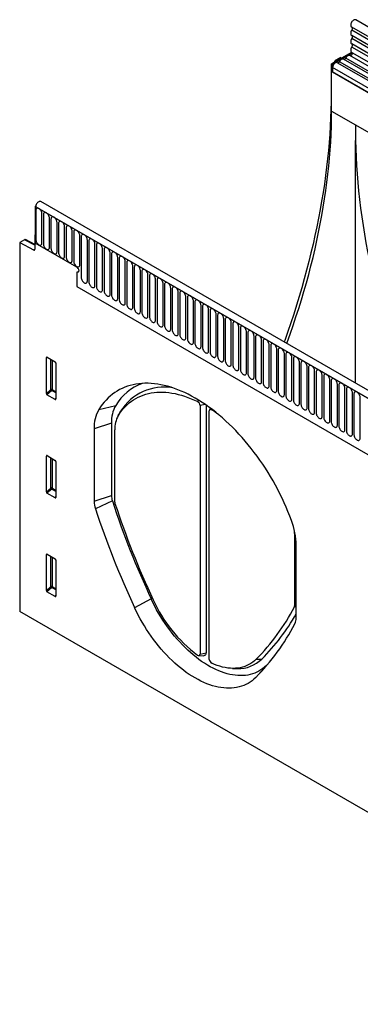
# Model space of a CAD drawing. Units: millimetres. Extents: x 154440 to 171792, y -11660 to 4290.
# Drawn here: x 158090 to 158266, y -684 to -173 of the extents above; entities that cross this region are included whole.
import ezdxf

# ---------------------------------------------------------------- set-up
doc = ezdxf.new("R2010")
doc.units = ezdxf.units.MM
doc.header["$LTSCALE"] = 2.5
doc.layers.add('133531', color=7, linetype='Continuous', lineweight=25)
doc.layers.add('TANGENT_EDGES', color=4, linetype='Continuous')

# ---------------------------------------------------------------- blocks, each defined once
blk = doc.blocks.new('1033175-M_D_ISOMETRIC VIEW')
at = {"layer": '133531'}
for p, q in [((3169.96, 690.17), (3522.46, 486.68)), ((3524.58, 490.36), (3172.09, 693.85)), ((3169.95, 677), (3159.62, 671.04)), ((3170.29, 676.58), (3160.15, 670.73)), ((3164.22, 674.35), (3161.78, 672.94)), ((3164.22, 674.35), (3164.81, 674.03)), ((3521.07, 472.1), (3168.99, 675.36)), ((3170.02, 676.96), (3522.52, 473.47)), ((3159.62, 646.54), (3159.62, 671.04)), ((3159.62, 671.04), (3160.15, 670.73)), ((3160.15, 670.73), (3160.15, 666.86)), ((3160.15, 666.86), (3160.15, 669.13)), ((3160.92, 671.78), (3161.28, 672.42)), ((3360.37, 557.41), (3162.52, 671.63)), ((3363.6, 559.28), (3165.75, 673.49)), ((3159.37, 667.41), (3159.37, 655.37)), ((3160.15, 666.86), (3181.01, 654.81)), ((3172, 639.4), (3313.42, 557.76)), ((3172, 505.52), (3172, 631.32)), ((3006.4, 597.38), (3006, 597.15)), ((3361.42, 396.17), (3008.92, 599.66)), ((3006, 597.15), (3006, 578.07)), ((3006, 597.15), (3006.36, 596.95)), ((3359.2, 393.26), (3006, 597.15)), ((3006, 582.35), (3005.83, 582.25)), ((3006, 582.15), (3005.83, 582.25)), ((3005.83, 582.25), (3005.83, 574.96)), ((3006, 578.07), (3006, 582.15)), ((3000.49, 579.83), (2998.05, 578.42)), ((2998.05, 578.42), (2998.05, 387.1)), ((2998.05, 578.42), (3005.14, 574.54)), ((3005.83, 577.37), (3000.97, 579.89)), ((3027.57, 565.62), (3006, 578.07)), ((3027.57, 563.17), (3027.57, 555.57)), ((3027.57, 555.57), (3267.32, 417.17)), ((3011.84, 500.12), (3011.84, 518.77)), ((3012.19, 518.97), (3016.44, 516.52)), ((3016.79, 515.91), (3016.79, 497.27)), ((3016.45, 497.04), (3012.17, 499.51)), ((3050.06, 490.44), (3048.83, 488.2)), ((3050.06, 490.44), (3050.33, 490.9)), ((3091.46, 493.89), (3091.46, 365.04)), ((3094.57, 494.15), (3094.57, 365.69)), ((3096.27, 362.26), (3096.27, 491.11)), ((3096.87, 492.5), (3096.38, 491.61)), ((3036.59, 481.8), (3036.59, 444.22)), ((3045.55, 484.79), (3045.55, 447.21)), ((3047.3, 443.71), (3047.3, 481.33)), ((3011.84, 449.05), (3011.84, 467.7)), ((3012.19, 467.9), (3016.44, 465.44)), ((3016.79, 464.84), (3016.79, 446.19)), ((3016.45, 445.97), (3012.17, 448.44)), ((3140.43, 427.57), (3140.43, 389.95)), ((3141.24, 383.81), (3141.24, 421.39)), ((3011.84, 397.97), (3011.84, 416.62)), ((3012.19, 416.82), (3016.44, 414.37)), ((3016.79, 413.77), (3016.79, 395.12)), ((3016.45, 394.89), (3012.17, 397.36)), ((3350.9, 183.4), (2998.05, 387.1)), ((3090.82, 364.23), (3093.37, 364.18)), ((3108.25, 357.61), (3110.8, 357.56)), ((3127.4, 360.73), (3125.82, 359.12))]:
    blk.add_line(p, q, dxfattribs=at)
at = {"layer": '133531', "flags": 128}
for points in [[(3172.09, 693.85), (3172.08, 693.85), (3171.85, 693.94), (3171.59, 693.94), (3171.31, 693.88), (3171.01, 693.74), (3170.72, 693.53), (3170.43, 693.26), (3170.17, 692.95), (3169.95, 692.6), (3169.76, 692.22), (3169.63, 691.84), (3169.55, 691.46), (3169.52, 691.11), (3169.56, 690.79), (3169.65, 690.52), (3169.8, 690.3), (3169.96, 690.17)], [(3170.03, 690.13), (3170.12, 690.06), (3170.22, 689.91), (3170.28, 689.73), (3170.3, 689.51), (3170.28, 689.28), (3170.23, 689.02), (3170.14, 688.77), (3170.01, 688.52)], [(3170.01, 688.52), (3169.8, 688.1), (3169.65, 687.67), (3169.55, 687.25), (3169.52, 686.85), (3169.55, 686.49), (3169.65, 686.18), (3169.8, 685.93), (3170.01, 685.75)], [(3170.01, 684.12), (3169.8, 683.71), (3169.65, 683.28), (3169.55, 682.86), (3169.52, 682.46), (3169.55, 682.09), (3169.65, 681.78), (3169.8, 681.53), (3170.01, 681.36)], [(3170.01, 685.75), (3170.13, 685.64), (3170.23, 685.5), (3170.28, 685.32), (3170.3, 685.1), (3170.28, 684.87), (3170.23, 684.62), (3170.13, 684.37), (3170.01, 684.12)], [(3170.01, 679.73), (3169.8, 679.3), (3169.64, 678.86), (3169.55, 678.42), (3169.52, 678.01), (3169.57, 677.64), (3169.68, 677.33), (3169.85, 677.09), (3170.02, 676.96)], [(3170.01, 681.36), (3170.13, 681.25), (3170.23, 681.11), (3170.28, 680.92), (3170.3, 680.71), (3170.28, 680.47), (3170.23, 680.23), (3170.13, 679.98), (3170.01, 679.73)], [(3166.92, 674.03), (3166.81, 673.85), (3166.68, 673.68), (3166.54, 673.54), (3166.39, 673.43), (3166.24, 673.36), (3166.09, 673.34), (3166.01, 673.35)], [(3168.99, 675.36), (3168.87, 675.41), (3168.61, 675.45), (3168.31, 675.4), (3168, 675.26), (3167.7, 675.04), (3167.4, 674.76), (3167.14, 674.41), (3166.92, 674.03)], [(3170.14, 676.89), (3170.21, 676.82), (3170.28, 676.64), (3170.3, 676.42), (3170.25, 676.16), (3170.15, 675.9), (3170.01, 675.66), (3169.82, 675.45), (3169.62, 675.3), (3169.42, 675.22), (3169.24, 675.21)], [(3162.52, 671.63), (3162.43, 671.67), (3162.19, 671.72), (3161.92, 671.69), (3161.64, 671.59), (3161.36, 671.41), (3161.08, 671.18), (3160.82, 670.89), (3160.6, 670.56), (3160.41, 670.2), (3160.27, 669.84), (3160.18, 669.47), (3160.15, 669.13)], [(3163.69, 672.17), (3163.58, 671.98), (3163.45, 671.81), (3163.31, 671.67), (3163.16, 671.57), (3163.01, 671.5), (3162.86, 671.47), (3162.78, 671.48)], [(3165.75, 673.49), (3165.64, 673.55), (3165.37, 673.59), (3165.08, 673.53), (3164.77, 673.4), (3164.46, 673.18), (3164.17, 672.89), (3163.91, 672.55), (3163.69, 672.17)], [(3159.37, 655.37), (3159.34, 651.28), (3159.25, 647.15), (3159.1, 642.99), (3158.9, 638.8), (3158.64, 634.58), (3158.32, 630.33), (3157.94, 626.05), (3157.51, 621.75), (3157.01, 617.43), (3156.46, 613.08), (3155.85, 608.71), (3155.19, 604.32), (3154.46, 599.91), (3153.68, 595.48), (3152.85, 591.03), (3151.95, 586.57), (3151, 582.09), (3150, 577.6), (3148.94, 573.09), (3147.82, 568.58), (3146.65, 564.05), (3145.42, 559.52), (3144.14, 554.97), (3142.81, 550.43), (3141.42, 545.87), (3139.98, 541.32), (3138.48, 536.76), (3136.93, 532.19), (3135.33, 527.63), (3135.05, 526.84)], [(3136.42, 526.05), (3136.57, 526.48), (3138.16, 530.92), (3139.69, 535.35), (3141.17, 539.79), (3142.6, 544.22), (3143.97, 548.65), (3145.29, 553.08), (3146.54, 557.5), (3147.75, 561.91), (3148.9, 566.31), (3149.99, 570.71), (3151.02, 575.09), (3152, 579.46), (3152.91, 583.81), (3153.77, 588.15), (3154.58, 592.47), (3155.32, 596.78), (3156.01, 601.06), (3156.63, 605.33), (3157.2, 609.57), (3157.71, 613.79), (3158.16, 617.98), (3158.54, 622.15), (3158.87, 626.29), (3159.14, 630.4), (3159.35, 634.48), (3159.5, 638.53), (3159.59, 642.55), (3159.62, 646.54)], [(3008.92, 599.66), (3008.71, 599.74), (3008.45, 599.75), (3008.17, 599.69), (3007.87, 599.56), (3007.58, 599.36), (3007.3, 599.1), (3007.03, 598.79), (3006.8, 598.44), (3006.61, 598.07), (3006.47, 597.68), (3006.39, 597.31), (3006.36, 596.95)], [(3027.57, 565.62), (3027.82, 565.43), (3028.06, 565.19), (3028.27, 564.9), (3028.44, 564.58), (3028.56, 564.25), (3028.62, 563.93), (3028.62, 563.64), (3028.56, 563.38), (3028.44, 563.19), (3028.27, 563.07), (3028.06, 563.02), (3027.82, 563.06), (3027.57, 563.17)], [(3027.57, 565.62), (3027.82, 565.43), (3028.06, 565.19), (3028.27, 564.9), (3028.44, 564.58), (3028.56, 564.25), (3028.62, 563.93), (3028.62, 563.64), (3028.56, 563.38), (3028.44, 563.19), (3028.27, 563.07), (3028.06, 563.02), (3027.82, 563.06), (3027.57, 563.17)], [(3027.57, 565.62), (3027.82, 565.43), (3028.06, 565.19), (3028.27, 564.9), (3028.44, 564.58), (3028.56, 564.25), (3028.62, 563.93), (3028.62, 563.64), (3028.56, 563.38), (3028.44, 563.19), (3028.27, 563.07), (3028.06, 563.02), (3027.82, 563.06), (3027.57, 563.17)], [(3138.78, 434.25), (3137.92, 436.57), (3137, 438.89), (3136.04, 441.2), (3135.02, 443.5), (3133.96, 445.79), (3132.86, 448.07), (3131.71, 450.33), (3130.52, 452.57), (3129.28, 454.8), (3128, 457), (3126.69, 459.18), (3125.33, 461.33), (3123.94, 463.45), (3122.51, 465.53), (3121.05, 467.59), (3119.55, 469.61), (3118.03, 471.59), (3116.47, 473.53), (3114.89, 475.43), (3113.28, 477.29), (3111.64, 479.1), (3109.98, 480.87), (3108.3, 482.58), (3106.6, 484.25), (3104.89, 485.86), (3103.15, 487.42), (3101.4, 488.92), (3099.64, 490.36), (3097.87, 491.75), (3096.09, 493.07), (3094.3, 494.34), (3092.51, 495.54), (3090.71, 496.68), (3088.91, 497.75), (3087.11, 498.75), (3085.32, 499.69), (3083.52, 500.56), (3081.73, 501.36), (3079.95, 502.09), (3078.18, 502.75), (3076.42, 503.34), (3074.67, 503.86), (3072.94, 504.3), (3071.22, 504.67), (3069.52, 504.97), (3067.84, 505.2), (3066.18, 505.35), (3064.55, 505.42), (3062.94, 505.42), (3061.35, 505.35), (3059.8, 505.21), (3058.27, 504.99), (3056.78, 504.69), (3055.31, 504.33), (3053.89, 503.89), (3052.49, 503.37), (3051.14, 502.79), (3049.82, 502.13), (3048.54, 501.41), (3047.31, 500.61), (3046.12, 499.74), (3044.97, 498.81), (3043.86, 497.81), (3042.8, 496.74), (3041.79, 495.61), (3040.82, 494.41), (3039.91, 493.15), (3039.04, 491.83)], [(3049.09, 488.63), (3049.91, 489.89), (3050.79, 491.08), (3051.71, 492.21), (3052.68, 493.28), (3053.7, 494.27), (3054.76, 495.21), (3055.87, 496.07), (3057.03, 496.86), (3058.22, 497.59), (3059.45, 498.24), (3060.73, 498.82), (3062.04, 499.33), (3063.39, 499.77), (3064.77, 500.13), (3066.19, 500.42), (3067.64, 500.64), (3069.12, 500.78), (3070.62, 500.84), (3072.15, 500.84), (3073.71, 500.75), (3075.29, 500.6), (3076.89, 500.37), (3078.51, 500.06), (3080.15, 499.68), (3081.81, 499.23), (3083.47, 498.7), (3085.15, 498.11), (3086.84, 497.44), (3088.54, 496.7), (3090.25, 495.89)], [(3097.48, 491.71), (3097.25, 491.84), (3097.02, 491.91), (3096.81, 491.91), (3096.63, 491.86), (3096.47, 491.75), (3096.36, 491.58), (3096.29, 491.36), (3096.27, 491.11)], [(3140.43, 427.57), (3140.4, 428.67), (3140.4, 428.71)], [(3125.82, 359.12), (3124.92, 358.28), (3123.98, 357.51), (3122.99, 356.81), (3121.96, 356.19), (3120.89, 355.63), (3119.78, 355.15), (3118.63, 354.74), (3117.44, 354.41), (3116.22, 354.15), (3114.97, 353.97), (3113.69, 353.87), (3112.38, 353.84), (3111.04, 353.88), (3109.68, 354.01), (3108.3, 354.2), (3106.9, 354.48), (3105.48, 354.83), (3104.04, 355.25), (3102.59, 355.75), (3101.14, 356.32), (3099.67, 356.96), (3098.2, 357.68), (3096.72, 358.46), (3095.24, 359.31), (3093.77, 360.23), (3092.3, 361.22), (3090.83, 362.27), (3089.37, 363.38), (3087.92, 364.56), (3086.49, 365.79), (3085.07, 367.08), (3083.67, 368.42), (3082.29, 369.82), (3080.92, 371.27), (3079.59, 372.77), (3078.28, 374.31), (3076.99, 375.9), (3075.74, 377.52), (3074.52, 379.19), (3073.34, 380.89), (3072.19, 382.62), (3071.08, 384.39), (3070, 386.18), (3068.97, 388), (3067.99, 389.84), (3067.04, 391.69), (3066.15, 393.57)], [(3120.28, 352.86), (3119.36, 352), (3118.39, 351.2), (3117.37, 350.48), (3116.31, 349.83), (3115.22, 349.25), (3114.08, 348.75), (3112.9, 348.32), (3111.68, 347.96), (3110.43, 347.69), (3109.15, 347.48), (3107.84, 347.36), (3106.49, 347.31), (3105.13, 347.34), (3103.73, 347.44), (3102.31, 347.62), (3100.88, 347.88), (3099.42, 348.21), (3097.95, 348.62), (3096.47, 349.1), (3094.97, 349.66), (3093.46, 350.29), (3091.95, 350.99), (3090.43, 351.76), (3088.91, 352.61), (3087.39, 353.52), (3085.87, 354.5), (3084.36, 355.54), (3082.86, 356.65), (3081.36, 357.82), (3079.87, 359.05), (3078.4, 360.35), (3076.95, 361.69), (3075.51, 363.1), (3074.09, 364.55), (3072.7, 366.06), (3071.33, 367.61), (3069.99, 369.21), (3068.67, 370.85), (3067.39, 372.53), (3066.14, 374.25), (3064.93, 376.01), (3063.75, 377.8), (3062.61, 379.62), (3061.51, 381.47), (3060.45, 383.34), (3059.44, 385.23), (3058.47, 387.14), (3057.55, 389.07)], [(3090.2, 364.47), (3090.44, 364.33), (3090.67, 364.25), (3090.89, 364.23), (3091.08, 364.28), (3091.24, 364.39), (3091.36, 364.56), (3091.43, 364.78), (3091.46, 365.04)], [(3094.57, 365.69), (3094.54, 365.3), (3094.45, 364.95), (3094.3, 364.66), (3094.11, 364.43), (3093.86, 364.28), (3093.58, 364.19), (3093.37, 364.18)], [(3120.58, 362.33), (3119.7, 361.52), (3118.78, 360.78), (3117.8, 360.11), (3116.78, 359.52), (3115.72, 359.01), (3114.61, 358.57), (3113.47, 358.22), (3112.29, 357.94), (3111.07, 357.75), (3109.82, 357.64), (3108.54, 357.6), (3107.24, 357.65), (3105.9, 357.78), (3104.55, 357.99), (3103.17, 358.29), (3101.78, 358.66), (3100.37, 359.11), (3098.95, 359.63), (3097.52, 360.24)]]:
    blk.add_lwpolyline(points, dxfattribs=at)
at = {"layer": '133531'}
for centre, radius, start, end in [((3005.4, 574.89), 0.434, 233.0502, 9.5582), ((3070.98, 480.04), 27.03, 110.4463, 149.1026), ((3072.81, 477.05), 26.4, 80.2767, 148.3554), ((3089.03, 493.78), 2.43, 2.3704, 59.995), ((3055.48, 482.49), 18.91, 150.4006, 182.0671), ((3062.84, 485.39), 17.3, 150.4756, 181.9921), ((3053.87, 425.74), 79.08, 53.3273, 56.5398), ((3061.13, 481.81), 13.84, 150.4756, 181.9921), ((3049.05, 444.4), 12.47, 180.8301, 198.7786), ((3054.68, 447.34), 9.13, 180.8301, 198.7786), ((3484.72, 588.52), 461.75, 198.1859, 204.9738), ((3480.06, 585.86), 466.09, 198.1859, 204.9738), ((3049.29, 443.74), 2, 180.8295, 198.7711), ((3477.66, 584.38), 452.86, 198.1788, 204.974), ((3103.02, 420.75), 38.22, 0.9521, 20.6717), ((3134.23, 423.44), 73.6, 204.2751, 233.2534), ((3041.8, 440.41), 110.92, 315.2583, 332.6544), ((3139.37, 389.92), 1.06, 334.082, 1.5662), ((3045.24, 440.1), 110.27, 315.2152, 330.5315), ((3134.64, 383.63), 6.6, 334.0679, 1.5678), ((3039.21, 433.2), 114.14, 315.2576, 332.6375), ((3098.67, 362.36), 2.41, 182.2099, 241.4555), ((3111.56, 374.57), 17.03, 267.4358, 314.4859)]:
    blk.add_arc(centre, radius, start, end, dxfattribs=at)
for centre, major_axis, ratio, start_param, end_param in [((3162.9, 669.45), (2.5, 4.33), 0.577777, 1.973001, 2.35577), ((3161.78, 672.13), (0.5, 0.866), 0.577777, 0.785659, 1.570372), ((3368.93, 525.71), (-135.52, 243.33), 0.587367, 0.794518, 0.829424), ((3368.93, 525.71), (-135.52, 243.33), 0.587367, 0.829424, 1.411553), ((3000.49, 579.01), (0.5, 0.867), 0.576986, 6.282762, 7.06816), ((3012.2, 518.55), (-0.258, 0.446), 0.560226, 5.512943, 7.053581), ((3016.43, 516.11), (-0.25, 0.433), 0.595062, 3.942156, 5.482794), ((3012.2, 499.95), (-0.218, 0.463), 0.616456, 0.91829, 2.415633), ((3016.43, 497.51), (-0.245, 0.492), 0.533247, 2.464789, 3.962133), ((3012.2, 467.48), (-0.258, 0.446), 0.560226, 5.512943, 7.053581), ((3016.43, 465.04), (-0.25, 0.433), 0.595062, 3.942156, 5.482794), ((3012.2, 448.87), (-0.218, 0.463), 0.616456, 0.91829, 2.415633), ((3016.43, 446.43), (-0.245, 0.492), 0.533247, 2.464789, 3.962133), ((3012.2, 416.4), (-0.258, 0.446), 0.560226, 5.512943, 7.053581), ((3016.43, 413.96), (-0.25, 0.433), 0.595062, 3.942156, 5.482794), ((3012.2, 397.8), (-0.218, 0.463), 0.616456, 0.91829, 2.415633), ((3016.43, 395.36), (-0.245, 0.492), 0.533247, 2.464789, 3.962133)]:
    blk.add_ellipse(centre, major_axis=major_axis, ratio=ratio, start_param=start_param, end_param=end_param, dxfattribs=at)
at = {"layer": 'TANGENT_EDGES'}
for p, q in [((3522.51, 485.03), (3170.01, 688.52)), ((3522.51, 482.26), (3170.01, 685.75)), ((3522.51, 480.63), (3170.01, 684.12)), ((3522.51, 477.87), (3170.01, 681.36)), ((3522.51, 476.24), (3170.01, 679.73)), ((3364.77, 559.82), (3166.92, 674.03)), ((3358, 554.91), (3160.15, 669.13)), ((3161.65, 672.21), (3161.28, 672.42)), ((3161.78, 672.94), (3162.36, 672.61)), ((3361.54, 557.95), (3163.69, 672.17)), ((3159.62, 667.26), (3159.37, 667.41)), ((3358, 552.64), (3160.15, 666.86)), ((3159.37, 655.37), (3159.62, 655.22)), ((3159.62, 646.54), (3172, 639.4)), ((3006.36, 596.95), (3358.85, 393.46)), ((3006.39, 595.09), (3006.39, 579.99)), ((3009.54, 578.17), (3009.54, 593.27)), ((3010.31, 592.83), (3010.31, 577.72)), ((3013.47, 575.9), (3013.47, 591.01)), ((3014.24, 590.56), (3014.24, 575.46)), ((3017.39, 573.64), (3017.39, 588.74)), ((3018.16, 588.3), (3018.16, 573.19)), ((3021.32, 571.37), (3021.32, 586.48)), ((3022.09, 586.03), (3022.09, 570.93)), ((3025.24, 569.1), (3025.24, 584.21)), ((3026.01, 583.77), (3026.01, 568.66)), ((3005.83, 577.06), (3000.49, 579.83)), ((3029.17, 566.84), (3029.17, 581.94)), ((3029.93, 581.5), (3029.93, 560.27)), ((3033.09, 558.45), (3033.09, 579.68)), ((3033.86, 579.24), (3033.86, 558.01)), ((3037.02, 556.18), (3037.02, 577.41)), ((3037.78, 576.97), (3037.78, 555.74)), ((3005.14, 574.54), (3005.83, 574.94)), ((3040.94, 553.92), (3040.94, 575.15)), ((3041.71, 574.7), (3041.71, 553.47)), ((3044.86, 551.65), (3044.86, 572.88)), ((3045.63, 572.44), (3045.63, 551.21)), ((3048.79, 549.39), (3048.79, 570.62)), ((3049.56, 570.17), (3049.56, 548.94)), ((3052.71, 547.12), (3052.71, 568.35)), ((3053.48, 567.91), (3053.48, 546.68)), ((3056.64, 544.86), (3056.64, 566.09)), ((3057.41, 565.64), (3057.41, 544.41)), ((3060.56, 542.59), (3060.56, 563.82)), ((3061.33, 563.38), (3061.33, 542.15)), ((3064.49, 540.32), (3064.49, 561.55)), ((3065.25, 561.11), (3065.25, 539.88)), ((3068.41, 538.06), (3068.41, 559.29)), ((3069.18, 558.85), (3069.18, 537.62)), ((3072.34, 535.79), (3072.34, 557.02)), ((3073.1, 556.58), (3073.1, 535.35)), ((3027.57, 555.57), (3267.32, 417.17)), ((3076.26, 533.53), (3076.26, 554.76)), ((3077.03, 554.32), (3077.03, 533.08)), ((3080.18, 531.26), (3080.18, 552.49)), ((3080.95, 552.05), (3080.95, 530.82)), ((3084.11, 529), (3084.11, 550.23)), ((3084.88, 549.78), (3084.88, 528.55)), ((3088.03, 526.73), (3088.03, 547.96)), ((3088.8, 547.52), (3088.8, 526.29)), ((3091.96, 524.47), (3091.96, 545.7)), ((3092.73, 545.25), (3092.73, 524.02)), ((3095.88, 522.2), (3095.88, 543.43)), ((3096.65, 542.99), (3096.65, 521.76)), ((3099.81, 519.94), (3099.81, 541.17)), ((3100.57, 540.72), (3100.57, 519.49)), ((3103.73, 517.67), (3103.73, 538.9)), ((3104.5, 538.46), (3104.5, 517.23)), ((3107.66, 515.4), (3107.66, 536.63)), ((3108.42, 536.19), (3108.42, 514.96)), ((3111.58, 513.14), (3111.58, 534.37)), ((3112.35, 533.93), (3112.35, 512.7)), ((3115.5, 510.87), (3115.5, 532.1)), ((3116.27, 531.66), (3116.27, 510.43)), ((3119.43, 508.61), (3119.43, 529.84)), ((3120.2, 529.39), (3120.2, 508.16)), ((3123.35, 506.34), (3123.35, 527.57)), ((3124.12, 527.13), (3124.12, 505.9)), ((3127.28, 504.08), (3127.28, 525.31)), ((3128.05, 524.86), (3128.05, 503.63)), ((3131.2, 501.81), (3131.2, 523.04)), ((3131.97, 522.6), (3131.97, 501.37)), ((3135.13, 499.55), (3135.13, 520.78)), ((3012.34, 518.89), (3011.84, 518.77)), ((3014.2, 502.16), (3014.2, 517.81)), ((3014.84, 517.44), (3014.84, 502.13)), ((3135.89, 520.33), (3135.89, 499.1)), ((3139.05, 497.28), (3139.05, 518.51)), ((3139.82, 518.07), (3139.82, 496.84)), ((3142.98, 495.01), (3142.98, 516.24)), ((3143.74, 515.8), (3143.74, 494.57)), ((3146.9, 492.75), (3146.9, 513.98)), ((3147.67, 513.54), (3147.67, 492.31)), ((3150.82, 490.48), (3150.82, 511.71)), ((3151.59, 511.27), (3151.59, 490.04)), ((3154.75, 488.22), (3154.75, 509.45)), ((3155.52, 509), (3155.52, 487.77)), ((3158.67, 485.95), (3158.67, 507.18)), ((3159.44, 506.74), (3159.44, 485.51)), ((3011.84, 500.12), (3014.2, 502.16)), ((3014.63, 501.64), (3012.17, 499.51)), ((3016.79, 500.39), (3014.63, 501.64)), ((3014.84, 502.13), (3016.79, 501)), ((3162.6, 483.69), (3162.6, 504.92)), ((3163.37, 504.47), (3163.37, 483.24)), ((3166.52, 481.42), (3166.52, 502.65)), ((3167.29, 502.21), (3167.29, 480.98)), ((3170.45, 479.16), (3170.45, 500.39)), ((3016.45, 497.04), (3016.79, 497.53)), ((3090.25, 495.89), (3090.85, 496.59)), ((3171.21, 499.94), (3171.21, 478.71)), ((3174.37, 476.89), (3174.37, 498.12)), ((3039.04, 491.83), (3047.79, 493.92)), ((3050.33, 490.9), (3049.09, 488.63)), ((3094.14, 494.45), (3091.46, 493.89)), ((3097.66, 491.91), (3097.48, 491.71)), ((3045.55, 484.79), (3036.59, 481.8)), ((3012.34, 467.81), (3011.84, 467.7)), ((3014.2, 451.08), (3014.2, 466.74)), ((3014.84, 466.37), (3014.84, 451.05)), ((3011.84, 449.05), (3014.2, 451.08)), ((3014.63, 450.56), (3012.17, 448.44)), ((3016.79, 449.32), (3014.63, 450.56)), ((3014.84, 451.05), (3016.79, 449.92)), ((3016.45, 445.97), (3016.79, 446.46)), ((3036.59, 444.22), (3045.55, 447.21)), ((3046.04, 444.41), (3037.25, 440.39)), ((3140.62, 427.61), (3140.43, 427.57)), ((3012.34, 416.74), (3011.84, 416.62)), ((3014.2, 400.01), (3014.2, 415.66)), ((3014.84, 415.29), (3014.84, 399.98)), ((3011.84, 397.97), (3014.2, 400.01)), ((3014.63, 399.49), (3012.17, 397.36)), ((3016.79, 398.24), (3014.63, 399.49)), ((3014.84, 399.98), (3016.79, 398.85)), ((3016.45, 394.89), (3016.79, 395.38)), ((3066.15, 393.57), (3057.55, 389.07)), ((3141.24, 389.53), (3140.32, 389.46)), ((3140.43, 389.95), (3141.24, 390.12)), ((3091.46, 365.04), (3094.57, 365.69)), ((3125.82, 359.12), (3120.28, 352.86)), ((3120.58, 362.33), (3123.5, 362.42))]:
    blk.add_line(p, q, dxfattribs=at)
at = {"layer": 'TANGENT_EDGES', "flags": 128}
for points in [[(3009.54, 593.27), (3009.51, 593.65), (3009.42, 594.04), (3009.28, 594.44), (3009.08, 594.83), (3008.84, 595.19), (3008.57, 595.52), (3008.27, 595.79), (3007.97, 596.01), (3007.66, 596.15), (3007.36, 596.22), (3007.09, 596.21), (3006.85, 596.12), (3006.65, 595.95), (3006.51, 595.72), (3006.42, 595.43), (3006.39, 595.09)], [(3013.47, 591.01), (3013.44, 591.38), (3013.35, 591.77), (3013.2, 592.17), (3013.01, 592.56), (3012.77, 592.93), (3012.49, 593.25), (3012.2, 593.53), (3011.89, 593.74), (3011.58, 593.88), (3011.29, 593.95), (3011.01, 593.94), (3010.77, 593.85), (3010.58, 593.69), (3010.43, 593.46), (3010.34, 593.17), (3010.31, 592.83)], [(3017.39, 588.74), (3017.36, 589.11), (3017.27, 589.51), (3017.13, 589.91), (3016.93, 590.3), (3016.69, 590.66), (3016.42, 590.99), (3016.12, 591.26), (3015.82, 591.48), (3015.51, 591.62), (3015.21, 591.68), (3014.94, 591.67), (3014.7, 591.59), (3014.5, 591.42), (3014.36, 591.19), (3014.27, 590.9), (3014.24, 590.56)], [(3021.32, 586.48), (3021.29, 586.85), (3021.2, 587.24), (3021.05, 587.64), (3020.86, 588.03), (3020.62, 588.4), (3020.34, 588.72), (3020.05, 589), (3019.74, 589.21), (3019.43, 589.35), (3019.14, 589.42), (3018.86, 589.41), (3018.62, 589.32), (3018.43, 589.16), (3018.28, 588.93), (3018.19, 588.64), (3018.16, 588.3)], [(3025.24, 584.21), (3025.21, 584.58), (3025.12, 584.98), (3024.98, 585.38), (3024.78, 585.77), (3024.54, 586.13), (3024.27, 586.46), (3023.97, 586.73), (3023.66, 586.94), (3023.36, 587.09), (3023.06, 587.15), (3022.79, 587.14), (3022.55, 587.05), (3022.35, 586.89), (3022.21, 586.66), (3022.12, 586.37), (3022.09, 586.03)], [(3029.17, 581.94), (3029.14, 582.32), (3029.05, 582.71), (3028.9, 583.11), (3028.7, 583.5), (3028.47, 583.87), (3028.19, 584.19), (3027.9, 584.47), (3027.59, 584.68), (3027.28, 584.82), (3026.98, 584.89), (3026.71, 584.88), (3026.47, 584.79), (3026.28, 584.63), (3026.13, 584.4), (3026.04, 584.11), (3026.01, 583.77)], [(3033.09, 579.68), (3033.06, 580.05), (3032.97, 580.45), (3032.83, 580.85), (3032.63, 581.23), (3032.39, 581.6), (3032.12, 581.93), (3031.82, 582.2), (3031.51, 582.41), (3031.21, 582.56), (3030.91, 582.62), (3030.64, 582.61), (3030.4, 582.52), (3030.2, 582.36), (3030.05, 582.13), (3029.96, 581.84), (3029.93, 581.5)], [(3006.39, 579.99), (3006.42, 579.62), (3006.51, 579.22), (3006.65, 578.82), (3006.85, 578.43), (3007.09, 578.07), (3007.36, 577.74), (3007.66, 577.47), (3007.97, 577.25), (3008.27, 577.11), (3008.57, 577.05), (3008.84, 577.06), (3009.08, 577.14), (3009.28, 577.31), (3009.42, 577.54), (3009.51, 577.83), (3009.54, 578.17)], [(3010.31, 577.72), (3010.34, 577.35), (3010.43, 576.96), (3010.58, 576.56), (3010.77, 576.17), (3011.01, 575.8), (3011.29, 575.48), (3011.58, 575.2), (3011.89, 574.99), (3012.2, 574.85), (3012.49, 574.78), (3012.77, 574.79), (3013.01, 574.88), (3013.2, 575.04), (3013.35, 575.27), (3013.44, 575.56), (3013.47, 575.9)], [(3037.02, 577.41), (3036.99, 577.79), (3036.9, 578.18), (3036.75, 578.58), (3036.55, 578.97), (3036.31, 579.33), (3036.04, 579.66), (3035.75, 579.93), (3035.44, 580.15), (3035.13, 580.29), (3034.83, 580.36), (3034.56, 580.35), (3034.32, 580.26), (3034.13, 580.09), (3033.98, 579.86), (3033.89, 579.57), (3033.86, 579.24)], [(3040.94, 575.15), (3040.91, 575.52), (3040.82, 575.91), (3040.67, 576.31), (3040.48, 576.7), (3040.24, 577.07), (3039.97, 577.39), (3039.67, 577.67), (3039.36, 577.88), (3039.05, 578.02), (3038.76, 578.09), (3038.48, 578.08), (3038.25, 577.99), (3038.05, 577.83), (3037.9, 577.6), (3037.81, 577.31), (3037.78, 576.97)], [(3014.24, 575.46), (3014.27, 575.08), (3014.36, 574.69), (3014.5, 574.29), (3014.7, 573.9), (3014.94, 573.54), (3015.21, 573.21), (3015.51, 572.94), (3015.82, 572.72), (3016.12, 572.58), (3016.42, 572.51), (3016.69, 572.52), (3016.93, 572.61), (3017.13, 572.78), (3017.27, 573.01), (3017.36, 573.3), (3017.39, 573.64)], [(3018.16, 573.19), (3018.19, 572.82), (3018.28, 572.43), (3018.43, 572.03), (3018.62, 571.64), (3018.86, 571.27), (3019.14, 570.95), (3019.43, 570.67), (3019.74, 570.46), (3020.05, 570.32), (3020.34, 570.25), (3020.62, 570.26), (3020.86, 570.35), (3021.05, 570.51), (3021.2, 570.74), (3021.29, 571.03), (3021.32, 571.37)], [(3044.86, 572.88), (3044.83, 573.26), (3044.74, 573.65), (3044.6, 574.05), (3044.4, 574.44), (3044.16, 574.8), (3043.89, 575.13), (3043.59, 575.4), (3043.29, 575.62), (3042.98, 575.76), (3042.68, 575.83), (3042.41, 575.82), (3042.17, 575.73), (3041.97, 575.56), (3041.83, 575.33), (3041.74, 575.04), (3041.71, 574.7)], [(3048.79, 570.62), (3048.76, 570.99), (3048.67, 571.38), (3048.52, 571.78), (3048.33, 572.17), (3048.09, 572.54), (3047.81, 572.86), (3047.52, 573.14), (3047.21, 573.35), (3046.9, 573.49), (3046.61, 573.56), (3046.33, 573.55), (3046.09, 573.46), (3045.9, 573.3), (3045.75, 573.07), (3045.66, 572.78), (3045.63, 572.44)], [(3022.09, 570.93), (3022.12, 570.55), (3022.21, 570.16), (3022.35, 569.76), (3022.55, 569.37), (3022.79, 569.01), (3023.06, 568.68), (3023.36, 568.41), (3023.66, 568.19), (3023.97, 568.05), (3024.27, 567.98), (3024.54, 567.99), (3024.78, 568.08), (3024.98, 568.25), (3025.12, 568.48), (3025.21, 568.77), (3025.24, 569.1)], [(3026.01, 568.66), (3026.04, 568.29), (3026.13, 567.89), (3026.28, 567.49), (3026.47, 567.11), (3026.71, 566.74), (3026.98, 566.41), (3027.28, 566.14), (3027.59, 565.93), (3027.9, 565.78), (3028.19, 565.72), (3028.47, 565.73), (3028.7, 565.82), (3028.9, 565.98), (3029.05, 566.21), (3029.14, 566.5), (3029.17, 566.84)], [(3052.71, 568.35), (3052.68, 568.72), (3052.59, 569.12), (3052.45, 569.52), (3052.25, 569.91), (3052.01, 570.27), (3051.74, 570.6), (3051.44, 570.87), (3051.14, 571.09), (3050.83, 571.23), (3050.53, 571.3), (3050.26, 571.28), (3050.02, 571.2), (3049.82, 571.03), (3049.68, 570.8), (3049.59, 570.51), (3049.56, 570.17)], [(3056.64, 566.09), (3056.61, 566.46), (3056.52, 566.85), (3056.37, 567.25), (3056.18, 567.64), (3055.94, 568.01), (3055.66, 568.33), (3055.37, 568.61), (3055.06, 568.82), (3054.75, 568.96), (3054.46, 569.03), (3054.18, 569.02), (3053.94, 568.93), (3053.75, 568.77), (3053.6, 568.54), (3053.51, 568.25), (3053.48, 567.91)], [(3060.56, 563.82), (3060.53, 564.19), (3060.44, 564.59), (3060.3, 564.99), (3060.1, 565.38), (3059.86, 565.74), (3059.59, 566.07), (3059.29, 566.34), (3058.98, 566.55), (3058.68, 566.7), (3058.38, 566.76), (3058.11, 566.75), (3057.87, 566.66), (3057.67, 566.5), (3057.53, 566.27), (3057.44, 565.98), (3057.41, 565.64)], [(3064.49, 561.55), (3064.46, 561.93), (3064.37, 562.32), (3064.22, 562.72), (3064.02, 563.11), (3063.79, 563.48), (3063.51, 563.8), (3063.22, 564.08), (3062.91, 564.29), (3062.6, 564.43), (3062.3, 564.5), (3062.03, 564.49), (3061.79, 564.4), (3061.6, 564.24), (3061.45, 564.01), (3061.36, 563.72), (3061.33, 563.38)], [(3068.41, 559.29), (3068.38, 559.66), (3068.29, 560.06), (3068.15, 560.46), (3067.95, 560.85), (3067.71, 561.21), (3067.44, 561.54), (3067.14, 561.81), (3066.83, 562.02), (3066.53, 562.17), (3066.23, 562.23), (3065.96, 562.22), (3065.72, 562.13), (3065.52, 561.97), (3065.37, 561.74), (3065.28, 561.45), (3065.25, 561.11)], [(3029.93, 560.27), (3029.96, 559.9), (3030.05, 559.5), (3030.2, 559.11), (3030.4, 558.72), (3030.64, 558.35), (3030.91, 558.03), (3031.21, 557.75), (3031.51, 557.54), (3031.82, 557.39), (3032.12, 557.33), (3032.39, 557.34), (3032.63, 557.43), (3032.83, 557.59), (3032.97, 557.82), (3033.06, 558.11), (3033.09, 558.45)], [(3033.86, 558.01), (3033.89, 557.63), (3033.98, 557.24), (3034.13, 556.84), (3034.32, 556.45), (3034.56, 556.09), (3034.83, 555.76), (3035.13, 555.48), (3035.44, 555.27), (3035.75, 555.13), (3036.04, 555.06), (3036.31, 555.07), (3036.55, 555.16), (3036.75, 555.32), (3036.9, 555.56), (3036.99, 555.85), (3037.02, 556.18)], [(3072.34, 557.02), (3072.31, 557.4), (3072.22, 557.79), (3072.07, 558.19), (3071.87, 558.58), (3071.63, 558.94), (3071.36, 559.27), (3071.07, 559.54), (3070.76, 559.76), (3070.45, 559.9), (3070.15, 559.97), (3069.88, 559.96), (3069.64, 559.87), (3069.45, 559.71), (3069.3, 559.47), (3069.21, 559.18), (3069.18, 558.85)], [(3076.26, 554.76), (3076.23, 555.13), (3076.14, 555.53), (3075.99, 555.92), (3075.8, 556.31), (3075.56, 556.68), (3075.29, 557), (3074.99, 557.28), (3074.68, 557.49), (3074.37, 557.63), (3074.08, 557.7), (3073.8, 557.69), (3073.57, 557.6), (3073.37, 557.44), (3073.22, 557.21), (3073.13, 556.92), (3073.1, 556.58)], [(3037.78, 555.74), (3037.81, 555.37), (3037.9, 554.97), (3038.05, 554.57), (3038.25, 554.18), (3038.48, 553.82), (3038.76, 553.49), (3039.05, 553.22), (3039.36, 553.01), (3039.67, 552.86), (3039.97, 552.8), (3040.24, 552.81), (3040.48, 552.9), (3040.67, 553.06), (3040.82, 553.29), (3040.91, 553.58), (3040.94, 553.92)], [(3041.71, 553.47), (3041.74, 553.1), (3041.83, 552.71), (3041.97, 552.31), (3042.17, 551.92), (3042.41, 551.55), (3042.68, 551.23), (3042.98, 550.95), (3043.29, 550.74), (3043.59, 550.6), (3043.89, 550.53), (3044.16, 550.54), (3044.4, 550.63), (3044.6, 550.79), (3044.74, 551.02), (3044.83, 551.31), (3044.86, 551.65)], [(3080.18, 552.49), (3080.15, 552.87), (3080.06, 553.26), (3079.92, 553.66), (3079.72, 554.05), (3079.48, 554.41), (3079.21, 554.74), (3078.91, 555.01), (3078.61, 555.23), (3078.3, 555.37), (3078, 555.44), (3077.73, 555.43), (3077.49, 555.34), (3077.29, 555.17), (3077.15, 554.94), (3077.06, 554.65), (3077.03, 554.32)], [(3084.11, 550.23), (3084.08, 550.6), (3083.99, 550.99), (3083.84, 551.39), (3083.65, 551.78), (3083.41, 552.15), (3083.13, 552.47), (3082.84, 552.75), (3082.53, 552.96), (3082.22, 553.1), (3081.93, 553.17), (3081.65, 553.16), (3081.41, 553.07), (3081.22, 552.91), (3081.07, 552.68), (3080.98, 552.39), (3080.95, 552.05)], [(3045.63, 551.21), (3045.66, 550.84), (3045.75, 550.44), (3045.9, 550.04), (3046.09, 549.65), (3046.33, 549.29), (3046.61, 548.96), (3046.9, 548.69), (3047.21, 548.48), (3047.52, 548.33), (3047.81, 548.27), (3048.09, 548.28), (3048.33, 548.37), (3048.52, 548.53), (3048.67, 548.76), (3048.76, 549.05), (3048.79, 549.39)], [(3049.56, 548.94), (3049.59, 548.57), (3049.68, 548.18), (3049.82, 547.78), (3050.02, 547.39), (3050.26, 547.02), (3050.53, 546.7), (3050.83, 546.42), (3051.14, 546.21), (3051.44, 546.07), (3051.74, 546), (3052.01, 546.01), (3052.25, 546.1), (3052.45, 546.26), (3052.59, 546.49), (3052.68, 546.78), (3052.71, 547.12)], [(3053.48, 546.68), (3053.51, 546.31), (3053.6, 545.91), (3053.75, 545.51), (3053.94, 545.12), (3054.18, 544.76), (3054.46, 544.43), (3054.75, 544.16), (3055.06, 543.94), (3055.37, 543.8), (3055.66, 543.73), (3055.94, 543.75), (3056.18, 543.83), (3056.37, 544), (3056.52, 544.23), (3056.61, 544.52), (3056.64, 544.86)], [(3088.03, 547.96), (3088, 548.33), (3087.91, 548.73), (3087.77, 549.13), (3087.57, 549.52), (3087.33, 549.88), (3087.06, 550.21), (3086.76, 550.48), (3086.46, 550.7), (3086.15, 550.84), (3085.85, 550.91), (3085.58, 550.89), (3085.34, 550.81), (3085.14, 550.64), (3085, 550.41), (3084.91, 550.12), (3084.88, 549.78)], [(3091.96, 545.7), (3091.93, 546.07), (3091.84, 546.46), (3091.69, 546.86), (3091.5, 547.25), (3091.26, 547.62), (3090.98, 547.94), (3090.69, 548.22), (3090.38, 548.43), (3090.07, 548.57), (3089.78, 548.64), (3089.5, 548.63), (3089.26, 548.54), (3089.07, 548.38), (3088.92, 548.15), (3088.83, 547.86), (3088.8, 547.52)], [(3095.88, 543.43), (3095.85, 543.8), (3095.76, 544.2), (3095.62, 544.6), (3095.42, 544.99), (3095.18, 545.35), (3094.91, 545.68), (3094.61, 545.95), (3094.3, 546.16), (3094, 546.31), (3093.7, 546.37), (3093.43, 546.36), (3093.19, 546.27), (3092.99, 546.11), (3092.85, 545.88), (3092.76, 545.59), (3092.73, 545.25)], [(3057.41, 544.41), (3057.44, 544.04), (3057.53, 543.65), (3057.67, 543.25), (3057.87, 542.86), (3058.11, 542.49), (3058.38, 542.17), (3058.68, 541.89), (3058.98, 541.68), (3059.29, 541.54), (3059.59, 541.47), (3059.86, 541.48), (3060.1, 541.57), (3060.3, 541.73), (3060.44, 541.96), (3060.53, 542.25), (3060.56, 542.59)], [(3061.33, 542.15), (3061.36, 541.77), (3061.45, 541.38), (3061.6, 540.98), (3061.79, 540.59), (3062.03, 540.23), (3062.3, 539.9), (3062.6, 539.63), (3062.91, 539.41), (3063.22, 539.27), (3063.51, 539.2), (3063.79, 539.21), (3064.02, 539.3), (3064.22, 539.47), (3064.37, 539.7), (3064.46, 539.99), (3064.49, 540.32)], [(3099.81, 541.17), (3099.78, 541.54), (3099.69, 541.93), (3099.54, 542.33), (3099.34, 542.72), (3099.11, 543.09), (3098.83, 543.41), (3098.54, 543.69), (3098.23, 543.9), (3097.92, 544.04), (3097.62, 544.11), (3097.35, 544.1), (3097.11, 544.01), (3096.92, 543.85), (3096.77, 543.62), (3096.68, 543.33), (3096.65, 542.99)], [(3103.73, 538.9), (3103.7, 539.27), (3103.61, 539.67), (3103.47, 540.07), (3103.27, 540.46), (3103.03, 540.82), (3102.76, 541.15), (3102.46, 541.42), (3102.15, 541.63), (3101.85, 541.78), (3101.55, 541.84), (3101.28, 541.83), (3101.04, 541.74), (3100.84, 541.58), (3100.69, 541.35), (3100.6, 541.06), (3100.57, 540.72)], [(3065.25, 539.88), (3065.28, 539.51), (3065.37, 539.11), (3065.52, 538.72), (3065.72, 538.33), (3065.96, 537.96), (3066.23, 537.64), (3066.53, 537.36), (3066.83, 537.15), (3067.14, 537.01), (3067.44, 536.94), (3067.71, 536.95), (3067.95, 537.04), (3068.15, 537.2), (3068.29, 537.43), (3068.38, 537.72), (3068.41, 538.06)], [(3069.18, 537.62), (3069.21, 537.24), (3069.3, 536.85), (3069.45, 536.45), (3069.64, 536.06), (3069.88, 535.7), (3070.15, 535.37), (3070.45, 535.1), (3070.76, 534.88), (3071.07, 534.74), (3071.36, 534.67), (3071.63, 534.68), (3071.87, 534.77), (3072.07, 534.93), (3072.22, 535.17), (3072.31, 535.46), (3072.34, 535.79)], [(3107.66, 536.63), (3107.63, 537.01), (3107.54, 537.4), (3107.39, 537.8), (3107.19, 538.19), (3106.95, 538.55), (3106.68, 538.88), (3106.39, 539.15), (3106.08, 539.37), (3105.77, 539.51), (3105.47, 539.58), (3105.2, 539.57), (3104.96, 539.48), (3104.77, 539.32), (3104.62, 539.08), (3104.53, 538.79), (3104.5, 538.46)], [(3111.58, 534.37), (3111.55, 534.74), (3111.46, 535.14), (3111.31, 535.53), (3111.12, 535.92), (3110.88, 536.29), (3110.61, 536.61), (3110.31, 536.89), (3110, 537.1), (3109.69, 537.24), (3109.4, 537.31), (3109.12, 537.3), (3108.89, 537.21), (3108.69, 537.05), (3108.54, 536.82), (3108.45, 536.53), (3108.42, 536.19)], [(3073.1, 535.35), (3073.13, 534.98), (3073.22, 534.58), (3073.37, 534.18), (3073.57, 533.79), (3073.8, 533.43), (3074.08, 533.1), (3074.37, 532.83), (3074.68, 532.62), (3074.99, 532.47), (3075.29, 532.41), (3075.56, 532.42), (3075.8, 532.51), (3075.99, 532.67), (3076.14, 532.9), (3076.23, 533.19), (3076.26, 533.53)], [(3077.03, 533.08), (3077.06, 532.71), (3077.15, 532.32), (3077.29, 531.92), (3077.49, 531.53), (3077.73, 531.16), (3078, 530.84), (3078.3, 530.56), (3078.61, 530.35), (3078.91, 530.21), (3079.21, 530.14), (3079.48, 530.15), (3079.72, 530.24), (3079.92, 530.4), (3080.06, 530.63), (3080.15, 530.92), (3080.18, 531.26)], [(3115.5, 532.1), (3115.47, 532.48), (3115.38, 532.87), (3115.24, 533.27), (3115.04, 533.66), (3114.8, 534.02), (3114.53, 534.35), (3114.23, 534.62), (3113.93, 534.84), (3113.62, 534.98), (3113.32, 535.05), (3113.05, 535.04), (3112.81, 534.95), (3112.61, 534.78), (3112.47, 534.55), (3112.38, 534.26), (3112.35, 533.93)], [(3119.43, 529.84), (3119.4, 530.21), (3119.31, 530.6), (3119.16, 531), (3118.97, 531.39), (3118.73, 531.76), (3118.45, 532.08), (3118.16, 532.36), (3117.85, 532.57), (3117.54, 532.71), (3117.25, 532.78), (3116.97, 532.77), (3116.73, 532.68), (3116.54, 532.52), (3116.39, 532.29), (3116.3, 532), (3116.27, 531.66)], [(3080.95, 530.82), (3080.98, 530.45), (3081.07, 530.05), (3081.22, 529.65), (3081.41, 529.26), (3081.65, 528.9), (3081.93, 528.57), (3082.22, 528.3), (3082.53, 528.09), (3082.84, 527.94), (3083.13, 527.88), (3083.41, 527.89), (3083.65, 527.98), (3083.84, 528.14), (3083.99, 528.37), (3084.08, 528.66), (3084.11, 529)], [(3084.88, 528.55), (3084.91, 528.18), (3085, 527.79), (3085.14, 527.39), (3085.34, 527), (3085.58, 526.63), (3085.85, 526.31), (3086.15, 526.03), (3086.46, 525.82), (3086.76, 525.68), (3087.06, 525.61), (3087.33, 525.62), (3087.57, 525.71), (3087.77, 525.87), (3087.91, 526.1), (3088, 526.39), (3088.03, 526.73)], [(3088.8, 526.29), (3088.83, 525.92), (3088.92, 525.52), (3089.07, 525.12), (3089.26, 524.73), (3089.5, 524.37), (3089.78, 524.04), (3090.07, 523.77), (3090.38, 523.55), (3090.69, 523.41), (3090.98, 523.34), (3091.26, 523.36), (3091.5, 523.44), (3091.69, 523.61), (3091.84, 523.84), (3091.93, 524.13), (3091.96, 524.47)], [(3123.35, 527.57), (3123.32, 527.95), (3123.23, 528.34), (3123.09, 528.74), (3122.89, 529.13), (3122.65, 529.49), (3122.38, 529.82), (3122.08, 530.09), (3121.78, 530.31), (3121.47, 530.45), (3121.17, 530.52), (3120.9, 530.5), (3120.66, 530.42), (3120.46, 530.25), (3120.32, 530.02), (3120.23, 529.73), (3120.2, 529.39)], [(3127.28, 525.31), (3127.25, 525.68), (3127.16, 526.07), (3127.01, 526.47), (3126.82, 526.86), (3126.58, 527.23), (3126.3, 527.55), (3126.01, 527.83), (3125.7, 528.04), (3125.39, 528.18), (3125.1, 528.25), (3124.82, 528.24), (3124.58, 528.15), (3124.39, 527.99), (3124.24, 527.76), (3124.15, 527.47), (3124.12, 527.13)], [(3131.2, 523.04), (3131.17, 523.41), (3131.08, 523.81), (3130.94, 524.21), (3130.74, 524.6), (3130.5, 524.96), (3130.23, 525.29), (3129.93, 525.56), (3129.62, 525.77), (3129.32, 525.92), (3129.02, 525.98), (3128.75, 525.97), (3128.51, 525.89), (3128.31, 525.72), (3128.17, 525.49), (3128.08, 525.2), (3128.05, 524.86)], [(3092.73, 524.02), (3092.76, 523.65), (3092.85, 523.26), (3092.99, 522.86), (3093.19, 522.47), (3093.43, 522.1), (3093.7, 521.78), (3094, 521.5), (3094.3, 521.29), (3094.61, 521.15), (3094.91, 521.08), (3095.18, 521.09), (3095.42, 521.18), (3095.62, 521.34), (3095.76, 521.57), (3095.85, 521.86), (3095.88, 522.2)], [(3096.65, 521.76), (3096.68, 521.38), (3096.77, 520.99), (3096.92, 520.59), (3097.11, 520.2), (3097.35, 519.84), (3097.62, 519.51), (3097.92, 519.24), (3098.23, 519.02), (3098.54, 518.88), (3098.83, 518.81), (3099.11, 518.82), (3099.34, 518.91), (3099.54, 519.08), (3099.69, 519.31), (3099.78, 519.6), (3099.81, 519.94)], [(3135.13, 520.78), (3135.1, 521.15), (3135.01, 521.54), (3134.86, 521.94), (3134.66, 522.33), (3134.43, 522.7), (3134.15, 523.02), (3133.86, 523.3), (3133.55, 523.51), (3133.24, 523.65), (3132.94, 523.72), (3132.67, 523.71), (3132.43, 523.62), (3132.24, 523.46), (3132.09, 523.23), (3132, 522.94), (3131.97, 522.6)], [(3139.05, 518.51), (3139.02, 518.88), (3138.93, 519.28), (3138.79, 519.68), (3138.59, 520.07), (3138.35, 520.43), (3138.08, 520.76), (3137.78, 521.03), (3137.47, 521.24), (3137.16, 521.39), (3136.87, 521.45), (3136.6, 521.44), (3136.36, 521.35), (3136.16, 521.19), (3136.01, 520.96), (3135.92, 520.67), (3135.89, 520.33)], [(3100.57, 519.49), (3100.6, 519.12), (3100.69, 518.72), (3100.84, 518.33), (3101.04, 517.94), (3101.28, 517.57), (3101.55, 517.25), (3101.85, 516.97), (3102.15, 516.76), (3102.46, 516.62), (3102.76, 516.55), (3103.03, 516.56), (3103.27, 516.65), (3103.47, 516.81), (3103.61, 517.04), (3103.7, 517.33), (3103.73, 517.67)], [(3104.5, 517.23), (3104.53, 516.85), (3104.62, 516.46), (3104.77, 516.06), (3104.96, 515.67), (3105.2, 515.31), (3105.47, 514.98), (3105.77, 514.71), (3106.08, 514.49), (3106.39, 514.35), (3106.68, 514.28), (3106.95, 514.29), (3107.19, 514.38), (3107.39, 514.54), (3107.54, 514.78), (3107.63, 515.07), (3107.66, 515.4)], [(3142.98, 516.24), (3142.95, 516.62), (3142.86, 517.01), (3142.71, 517.41), (3142.51, 517.8), (3142.27, 518.16), (3142, 518.49), (3141.71, 518.77), (3141.4, 518.98), (3141.09, 519.12), (3140.79, 519.19), (3140.52, 519.18), (3140.28, 519.09), (3140.09, 518.93), (3139.94, 518.69), (3139.85, 518.4), (3139.82, 518.07)], [(3146.9, 513.98), (3146.87, 514.35), (3146.78, 514.75), (3146.63, 515.14), (3146.44, 515.53), (3146.2, 515.9), (3145.93, 516.23), (3145.63, 516.5), (3145.32, 516.71), (3145.01, 516.86), (3144.72, 516.92), (3144.44, 516.91), (3144.21, 516.82), (3144.01, 516.66), (3143.86, 516.43), (3143.77, 516.14), (3143.74, 515.8)], [(3108.42, 514.96), (3108.45, 514.59), (3108.54, 514.19), (3108.69, 513.79), (3108.89, 513.41), (3109.12, 513.04), (3109.4, 512.71), (3109.69, 512.44), (3110, 512.23), (3110.31, 512.08), (3110.61, 512.02), (3110.88, 512.03), (3111.12, 512.12), (3111.31, 512.28), (3111.46, 512.51), (3111.55, 512.8), (3111.58, 513.14)], [(3112.35, 512.7), (3112.38, 512.32), (3112.47, 511.93), (3112.61, 511.53), (3112.81, 511.14), (3113.05, 510.77), (3113.32, 510.45), (3113.62, 510.17), (3113.93, 509.96), (3114.23, 509.82), (3114.53, 509.75), (3114.8, 509.76), (3115.04, 509.85), (3115.24, 510.01), (3115.38, 510.24), (3115.47, 510.53), (3115.5, 510.87)], [(3150.82, 511.71), (3150.79, 512.09), (3150.7, 512.48), (3150.56, 512.88), (3150.36, 513.27), (3150.12, 513.63), (3149.85, 513.96), (3149.55, 514.23), (3149.25, 514.45), (3148.94, 514.59), (3148.64, 514.66), (3148.37, 514.65), (3148.13, 514.56), (3147.93, 514.39), (3147.79, 514.16), (3147.7, 513.87), (3147.67, 513.54)], [(3154.75, 509.45), (3154.72, 509.82), (3154.63, 510.21), (3154.48, 510.61), (3154.29, 511), (3154.05, 511.37), (3153.77, 511.69), (3153.48, 511.97), (3153.17, 512.18), (3152.86, 512.32), (3152.57, 512.39), (3152.29, 512.38), (3152.05, 512.29), (3151.86, 512.13), (3151.71, 511.9), (3151.62, 511.61), (3151.59, 511.27)], [(3116.27, 510.43), (3116.3, 510.06), (3116.39, 509.66), (3116.54, 509.26), (3116.73, 508.87), (3116.97, 508.51), (3117.25, 508.18), (3117.54, 507.91), (3117.85, 507.7), (3118.16, 507.55), (3118.45, 507.49), (3118.73, 507.5), (3118.97, 507.59), (3119.16, 507.75), (3119.31, 507.98), (3119.4, 508.27), (3119.43, 508.61)], [(3120.2, 508.16), (3120.23, 507.79), (3120.32, 507.4), (3120.46, 507), (3120.66, 506.61), (3120.9, 506.24), (3121.17, 505.92), (3121.47, 505.64), (3121.78, 505.43), (3122.08, 505.29), (3122.38, 505.22), (3122.65, 505.23), (3122.89, 505.32), (3123.09, 505.48), (3123.23, 505.71), (3123.32, 506), (3123.35, 506.34)], [(3124.12, 505.9), (3124.15, 505.53), (3124.24, 505.13), (3124.39, 504.73), (3124.58, 504.34), (3124.82, 503.98), (3125.1, 503.65), (3125.39, 503.38), (3125.7, 503.16), (3126.01, 503.02), (3126.3, 502.95), (3126.58, 502.97), (3126.82, 503.05), (3127.01, 503.22), (3127.16, 503.45), (3127.25, 503.74), (3127.28, 504.08)], [(3158.67, 507.18), (3158.64, 507.56), (3158.55, 507.95), (3158.41, 508.35), (3158.21, 508.74), (3157.97, 509.1), (3157.7, 509.43), (3157.4, 509.7), (3157.1, 509.92), (3156.79, 510.06), (3156.49, 510.13), (3156.22, 510.11), (3155.98, 510.03), (3155.78, 509.86), (3155.64, 509.63), (3155.55, 509.34), (3155.52, 509)], [(3162.6, 504.92), (3162.57, 505.29), (3162.48, 505.68), (3162.33, 506.08), (3162.14, 506.47), (3161.9, 506.84), (3161.62, 507.16), (3161.33, 507.44), (3161.02, 507.65), (3160.71, 507.79), (3160.42, 507.86), (3160.14, 507.85), (3159.9, 507.76), (3159.71, 507.6), (3159.56, 507.37), (3159.47, 507.08), (3159.44, 506.74)], [(3166.52, 502.65), (3166.49, 503.02), (3166.4, 503.42), (3166.26, 503.82), (3166.06, 504.21), (3165.82, 504.57), (3165.55, 504.9), (3165.25, 505.17), (3164.94, 505.38), (3164.64, 505.53), (3164.34, 505.59), (3164.07, 505.58), (3163.83, 505.5), (3163.63, 505.33), (3163.49, 505.1), (3163.4, 504.81), (3163.37, 504.47)], [(3128.05, 503.63), (3128.08, 503.26), (3128.17, 502.87), (3128.31, 502.47), (3128.51, 502.08), (3128.75, 501.71), (3129.02, 501.39), (3129.32, 501.11), (3129.62, 500.9), (3129.93, 500.76), (3130.23, 500.69), (3130.5, 500.7), (3130.74, 500.79), (3130.94, 500.95), (3131.08, 501.18), (3131.17, 501.47), (3131.2, 501.81)], [(3131.97, 501.37), (3132, 500.99), (3132.09, 500.6), (3132.24, 500.2), (3132.43, 499.81), (3132.67, 499.45), (3132.94, 499.12), (3133.24, 498.85), (3133.55, 498.63), (3133.86, 498.49), (3134.15, 498.42), (3134.43, 498.43), (3134.66, 498.52), (3134.86, 498.69), (3135.01, 498.92), (3135.1, 499.21), (3135.13, 499.55)], [(3170.45, 500.39), (3170.42, 500.76), (3170.33, 501.15), (3170.18, 501.55), (3169.98, 501.94), (3169.75, 502.31), (3169.47, 502.63), (3169.18, 502.91), (3168.87, 503.12), (3168.56, 503.26), (3168.26, 503.33), (3167.99, 503.32), (3167.75, 503.23), (3167.56, 503.07), (3167.41, 502.84), (3167.32, 502.55), (3167.29, 502.21)], [(3174.37, 498.12), (3174.34, 498.49), (3174.25, 498.89), (3174.11, 499.29), (3173.91, 499.68), (3173.67, 500.04), (3173.4, 500.37), (3173.1, 500.64), (3172.79, 500.85), (3172.48, 501), (3172.19, 501.06), (3171.92, 501.05), (3171.68, 500.96), (3171.48, 500.8), (3171.33, 500.57), (3171.24, 500.28), (3171.21, 499.94)], [(3135.89, 499.1), (3135.92, 498.73), (3136.01, 498.34), (3136.16, 497.94), (3136.36, 497.55), (3136.6, 497.18), (3136.87, 496.86), (3137.16, 496.58), (3137.47, 496.37), (3137.78, 496.23), (3138.08, 496.16), (3138.35, 496.17), (3138.59, 496.26), (3138.79, 496.42), (3138.93, 496.65), (3139.02, 496.94), (3139.05, 497.28)], [(3139.82, 496.84), (3139.85, 496.46), (3139.94, 496.07), (3140.09, 495.67), (3140.28, 495.28), (3140.52, 494.92), (3140.79, 494.59), (3141.09, 494.32), (3141.4, 494.1), (3141.71, 493.96), (3142, 493.89), (3142.27, 493.9), (3142.51, 493.99), (3142.71, 494.16), (3142.86, 494.39), (3142.95, 494.68), (3142.98, 495.01)], [(3143.74, 494.57), (3143.77, 494.2), (3143.86, 493.8), (3144.01, 493.4), (3144.21, 493.02), (3144.44, 492.65), (3144.72, 492.32), (3145.01, 492.05), (3145.32, 491.84), (3145.63, 491.69), (3145.93, 491.63), (3146.2, 491.64), (3146.44, 491.73), (3146.63, 491.89), (3146.78, 492.12), (3146.87, 492.41), (3146.9, 492.75)], [(3147.67, 492.31), (3147.7, 491.93), (3147.79, 491.54), (3147.93, 491.14), (3148.13, 490.75), (3148.37, 490.39), (3148.64, 490.06), (3148.94, 489.78), (3149.25, 489.57), (3149.55, 489.43), (3149.85, 489.36), (3150.12, 489.37), (3150.36, 489.46), (3150.56, 489.62), (3150.7, 489.86), (3150.79, 490.15), (3150.82, 490.48)], [(3151.59, 490.04), (3151.62, 489.67), (3151.71, 489.27), (3151.86, 488.87), (3152.05, 488.48), (3152.29, 488.12), (3152.57, 487.79), (3152.86, 487.52), (3153.17, 487.31), (3153.48, 487.16), (3153.77, 487.1), (3154.05, 487.11), (3154.29, 487.2), (3154.48, 487.36), (3154.63, 487.59), (3154.72, 487.88), (3154.75, 488.22)], [(3155.52, 487.77), (3155.55, 487.4), (3155.64, 487.01), (3155.78, 486.61), (3155.98, 486.22), (3156.22, 485.85), (3156.49, 485.53), (3156.79, 485.25), (3157.1, 485.04), (3157.4, 484.9), (3157.7, 484.83), (3157.97, 484.84), (3158.21, 484.93), (3158.41, 485.09), (3158.55, 485.32), (3158.64, 485.61), (3158.67, 485.95)], [(3159.44, 485.51), (3159.47, 485.14), (3159.56, 484.74), (3159.71, 484.34), (3159.9, 483.95), (3160.14, 483.59), (3160.42, 483.26), (3160.71, 482.99), (3161.02, 482.78), (3161.33, 482.63), (3161.62, 482.57), (3161.9, 482.58), (3162.14, 482.66), (3162.33, 482.83), (3162.48, 483.06), (3162.57, 483.35), (3162.6, 483.69)], [(3163.37, 483.24), (3163.4, 482.87), (3163.49, 482.48), (3163.63, 482.08), (3163.83, 481.69), (3164.07, 481.32), (3164.34, 481), (3164.64, 480.72), (3164.94, 480.51), (3165.25, 480.37), (3165.55, 480.3), (3165.82, 480.31), (3166.06, 480.4), (3166.26, 480.56), (3166.4, 480.79), (3166.49, 481.08), (3166.52, 481.42)], [(3167.29, 480.98), (3167.32, 480.6), (3167.41, 480.21), (3167.56, 479.81), (3167.75, 479.42), (3167.99, 479.06), (3168.26, 478.73), (3168.56, 478.46), (3168.87, 478.24), (3169.18, 478.1), (3169.47, 478.03), (3169.75, 478.05), (3169.98, 478.13), (3170.18, 478.3), (3170.33, 478.53), (3170.42, 478.82), (3170.45, 479.16)], [(3171.21, 478.71), (3171.24, 478.34), (3171.33, 477.95), (3171.48, 477.55), (3171.68, 477.16), (3171.92, 476.79), (3172.19, 476.47), (3172.48, 476.19), (3172.79, 475.98), (3173.1, 475.84), (3173.4, 475.77), (3173.67, 475.78), (3173.91, 475.87), (3174.11, 476.03), (3174.25, 476.26), (3174.34, 476.55), (3174.37, 476.89)]]:
    blk.add_lwpolyline(points, dxfattribs=at)
at = {"layer": 'TANGENT_EDGES'}
for centre, radius, start, end in [((3014.48, 501.43), 0.782, 62.9112, 111.3061), ((3016.14, 503.35), 2.28, 211.4131, 228.5485), ((3014.06, 502.16), 0.776, 317.3803, 357.2082), ((3014.48, 450.35), 0.782, 62.9112, 111.3061), ((3016.14, 452.27), 2.28, 211.4131, 228.5485), ((3014.06, 451.09), 0.776, 317.3803, 357.2082), ((3014.48, 399.28), 0.782, 62.9112, 111.3061), ((3016.14, 401.2), 2.28, 211.4131, 228.5485), ((3014.06, 400.01), 0.776, 317.3803, 357.2082)]:
    blk.add_arc(centre, radius, start, end, dxfattribs=at)

msp = doc.modelspace()

# ---------------------------------------------------------------- block references
at = {"layer": '133531'}
msp.add_blockref('1033175-M_D_ISOMETRIC VIEW', (155091.53, -867.1), dxfattribs=at)

doc.saveas('drawing.dxf')
